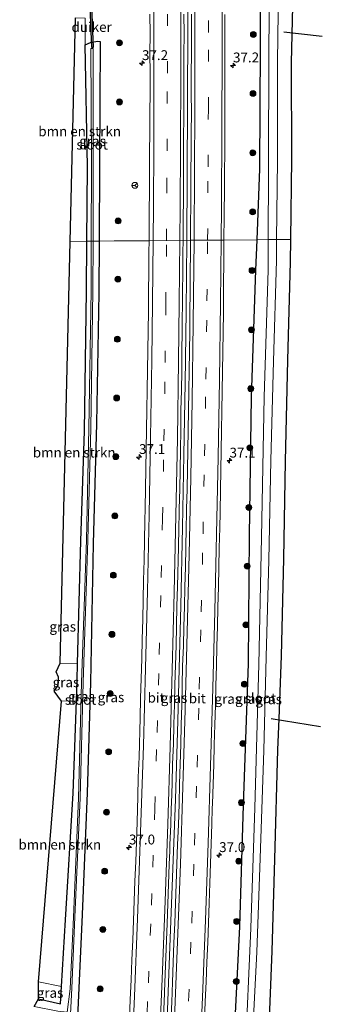
# Model space of a CAD drawing. Units: metres. Extents: x 255666 to 256416, y 568750 to 575000.
# Drawn here: x 256209 to 256286, y 570188 to 570438 of the extents above; entities that cross this region are included whole.
import ezdxf
from ezdxf.enums import TextEntityAlignment as Align

# ---------------------------------------------------------------- set-up
doc = ezdxf.new("R2010")
doc.units = ezdxf.units.M
doc.linetypes.add('VW-3-9_STREEP', pattern=[12, 3, -9])
doc.layers.get('0').update_dxf_attribs({"lineweight": 25})
for name, color, linetype, lineweight in [('B-ME-AM-KILOMETR-S-B1', 7, 'Continuous', 18), ('B-ME-BV-GELEIDECONSTRUCTIE-GELEIDERAIL-L-B1', 213, 'BV-GELEIDERAIL', 18), ('B-ME-GR-BOMENSTRUIKEN-GV-B6', 93, 'Continuous', 18), ('B-ME-GR-BOOM-S-B1', 93, 'Continuous', 18), ('B-ME-GW-INSTEEKWATERGANG-L-B1', 10, 'Continuous', 25), ('B-ME-IE-GRASLAND-GV-B6', 93, 'Continuous', 18), ('B-ME-IE-HULPGEOMETRIE-L-B1', 53, 'Continuous', 18), ('B-ME-KG-KADASTRAAL-OPNAMEDTMGRENS-L-B1', 10, 'Continuous', 25), ('B-ME-KW-DUIKER-GV-B6', 10, 'Continuous', 25), ('B-ME-KW-DUIKER-L-B1', 10, 'Continuous', 25), ('B-ME-OG-WATER-GV-B6', 153, 'Continuous', 18), ('B-ME-VH-VERH_SOORT-BITUMEN-GV-B6', 8, 'IE-TERREINAFSCHEIDING-NATUURLIJK-HOUTWAL', 18), ('B-ME-VW-MARKERING-39STREEP-015-L-B1', 255, 'VW-3-9_STREEP', 18), ('B-ME-VW-MARKERING-STREEP-015-L-B1', 7, 'Continuous', 18), ('B-ME-VW-MEUBILAIR_WEGMEUBILAIR-RONA-S-B1', 8, 'Continuous', 18)]:
    doc.layers.add(name, color=color, linetype=linetype, lineweight=lineweight)
doc.styles.add('NLCS-ISO', font='NLCS-ISO.TTF')
doc.linetypes.add('BV-GELEIDERAIL', pattern='A,10,-3,[108,NLCS.SHX,S=1,R=0,X=0,Y=0],-3', length=16)
doc.linetypes.add('IE-TERREINAFSCHEIDING-NATUURLIJK-HOUTWAL', pattern='A,7,-1.5,[67,NLCS.SHX,S=0.75,R=45,X=0,Y=0],-1.5,7,-1.5,[70,NLCS.SHX,S=0.75,R=0,X=0,Y=0],-1.5', length=20)

# ---------------------------------------------------------------- blocks, each defined once
blk = doc.blocks.new('wegwijzer')
for q in [(-0.53, -0.53), (0, 0.75), (0.53, -0.53)]:
    blk.add_line((0, 0), q)
blk.add_circle((0, 0), 0.75)
blk = doc.blocks.new('boom')
blk.add_hatch(color=256).paths.add_polyline_path([(-0.75, 0, 1), (0.75, 0, 1)])
blk.add_circle((0, 0), 0.75)
blk = doc.blocks.new('hecto')
for p, q in [((0, 0.625), (-0.625, 0)), ((0, -0.625), (0, 0.625)), ((-0.625, 0), (0.625, 0)), ((0.625, 0), (0, -0.625))]:
    blk.add_line(p, q)

msp = doc.modelspace()

# ---------------------------------------------------------------- linework, layer by layer
at = {"layer": 'B-ME-BV-GELEIDECONSTRUCTIE-GELEIDERAIL-L-B1'}
for points in [[(256248.5656, 570719.1953, 3.2409), (256248.8004, 570700.4435, 3.2374), (256249.0328, 570682.1868, 3.2283), (256249.235, 570663.9965, 3.2257), (256249.4565, 570645.7432, 3.2321), (256249.7075, 570625.812, 3.2277), (256249.9564, 570607.4963, 3.2198), (256250.1987, 570587.5874, 3.2454), (256250.4164, 570569.2842, 3.2812), (256250.6432, 570549.3379, 3.3022), (256250.8383, 570531.0519, 3.2761), (256251.078, 570511.0584, 3.2729), (256251.2768, 570491.0932, 3.3079), (256251.4735, 570471.1504, 3.3112), (256251.5492, 570454.7419, 3.3065), (256251.5931, 570436.3596, 3.3098), (256251.5365, 570416.4082, 3.3114), (256251.4474, 570398.2628, 3.3146), (256251.3429, 570381.8133, 3.349)], [(256251.3429, 570381.8133, 3.349), (256251.1689, 570363.8344, 3.3706), (256250.9199, 570345.6604, 3.327), (256250.6276, 570327.3318, 3.2882), (256250.2577, 570309.0401, 3.2842), (256249.7976, 570289.1043, 3.255), (256249.5024, 570276.3671, 3.2184), (256249.0474, 570259.9369, 3.2059), (256248.4502, 570240.0495, 3.2018), (256247.7414, 570220.1413, 3.1845), (256246.9939, 570200.2487, 3.1861), (256246.2507, 570182.0058, 3.1664), (256245.7201, 570169.359, 3.1652), (256244.8507, 570149.6561, 3.1731)]]:
    msp.add_polyline3d(points, dxfattribs=at)
at = {"layer": 'B-ME-GR-BOMENSTRUIKEN-GV-B6'}
for points in [[(256225.525, 570438.186, 1.028), (256225.5393, 570431.3846, 1.0531), (256226.103, 570400.424, 0.728), (256225.9491, 570381.5978, 0.7789), (256221.7669, 570381.5623, 0.806), (256223.122, 570438.232, 1.021), (256225.525, 570438.186, 1.028)], [(256223.6167, 570274.4731, 1.743), (256219.207, 570274.506, 1.743), (256221.7669, 570381.5623, 0.806), (256225.9491, 570381.5978, 0.7789), (256225.846, 570368.992, 0.813), (256225.403, 570333.392, 1.189), (256224.467, 570305.56, 1.205), (256223.6167, 570274.4731, 1.743)], [(256219.5361, 570192.4833, 1.636), (256213.696, 570193.692, 1.523), (256219.504, 570264.872, 1.389), (256223.3156, 570265.0177, 1.3686), (256222.482, 570241.561, 1.162), (256220.573, 570209.42, 1.484), (256219.5361, 570192.4833, 1.636)]]:
    msp.add_polyline3d(points, dxfattribs=at)
at = {"layer": 'B-ME-GW-INSTEEKWATERGANG-L-B1'}
for points in [[(256269.2207, 570381.965, 1.2746), (256269.932, 570399.922, 1.227), (256270.035, 570430.956, 1.267), (256270.107, 570451.968, 1.295), (256269.752, 570483.949, 1.297), (256269.519, 570509.946, 1.381), (256268.899, 570545.493, 1.454), (256268.332, 570576.426, 1.402), (256268.155, 570594.693, 1.488), (256268.119, 570618.686, 1.316), (256268.427, 570621.233, 1.238), (256269.293, 570622.369, 1.059), (256270.518, 570622.759, 0.761), (256274.29, 570622.706, 0.776)], [(256225.9491, 570381.5978, 0.7789), (256226.103, 570400.424, 0.728), (256225.5393, 570431.3846, 1.0531), (256226.8912, 570432.0314, 1.0897), (256228.6665, 570432.3767, 1.26), (256229.3285, 570432.2928, 1.3327), (256229.162, 570401.107, 1.181), (256229.0629, 570381.6242, 1.1148)], [(256262.0381, 570148.9781, 1.5406), (256263.185, 570175.536, 1.454), (256264.818, 570207.761, 1.4), (256265.748, 570238.522, 1.398), (256267.05, 570274.495, 1.428), (256267.319, 570306.957, 1.548), (256267.79, 570342.03, 1.492), (256268.915, 570374.249, 1.295), (256269.2207, 570381.965, 1.2746)], [(256213.726, 570189.355, 1.412), (256219.267, 570188.087, 1.506), (256219.5361, 570192.4833, 1.636), (256220.573, 570209.42, 1.484), (256222.482, 570241.561, 1.162), (256223.3156, 570265.0177, 1.3686), (256223.5, 570270.207, 1.697), (256223.6167, 570274.4731, 1.743), (256224.467, 570305.56, 1.205), (256225.403, 570333.392, 1.189), (256225.846, 570368.992, 0.813), (256225.9491, 570381.5978, 0.7789)], [(256229.0629, 570381.6242, 1.1148), (256228.996, 570368.46, 1.07), (256228.436, 570335.326, 1.066), (256227.598, 570304.852, 1.173), (256226.918, 570269.601, 1.403), (256226.082, 570241.619, 1.549), (256224.737, 570210.782, 1.396), (256223.493, 570182.796, 1.561), (256222.857, 570158.582, 1.647), (256222.4242, 570150.5138, 1.6167)]]:
    msp.add_polyline3d(points, dxfattribs=at)
at = {"layer": 'B-ME-IE-GRASLAND-GV-B6'}
for points in [[(256272.454, 570452.163, -0.572), (256272.148, 570430.568, -0.548), (256272.114, 570399.344, -0.513), (256272.0304, 570381.9889, -0.5296), (256269.2207, 570381.965, 1.2746)], [(256270.107, 570451.968, 1.295), (256270.035, 570430.956, 1.267), (256269.932, 570399.922, 1.227), (256269.2207, 570381.965, 1.2746)], [(256269.2207, 570381.965, 1.2746), (256269.932, 570399.922, 1.227), (256270.035, 570430.956, 1.267), (256270.107, 570451.968, 1.295)], [(256278.426, 570452.085, 1.134), (256277.904, 570426.851, 0.898), (256277.937, 570402.455, 1.014), (256277.6635, 570382.0367, 0.9913), (256274.1653, 570382.007, -1.0385), (256274.415, 570402.08, -1.063), (256274.386, 570427.175, -0.998), (256274.732, 570452.045, -0.933)], [(256241.9714, 570409.2142, 2.4038), (256241.9046, 570404.2144, 2.3948), (256241.8956, 570399.2144, 2.4074), (256241.8704, 570394.2144, 2.4291), (256241.8108, 570389.2145, 2.4309), (256241.8018, 570387.5195, 2.438), (256241.7753, 570383.8479, 2.427), (256241.7585, 570381.7319, 2.4323), (256232.9157, 570381.6569, 1.4225), (256229.0629, 570381.6242, 1.1148), (256229.162, 570401.107, 1.181), (256229.3285, 570432.2928, 1.3327), (256228.6665, 570432.3767, 1.26), (256226.8912, 570432.0314, 1.0897), (256225.5393, 570431.3846, 1.0531), (256225.525, 570438.186, 1.028)], [(256241.9847, 570439.2139, 2.3882), (256242.0063, 570434.2139, 2.3955), (256241.9968, 570429.2138, 2.4045), (256242.0349, 570424.2142, 2.4099), (256242.0241, 570419.2142, 2.4018), (256241.979, 570414.2143, 2.3984), (256241.9714, 570409.2142, 2.4038)], [(256252.526, 570439.176, 2.5463), (256252.5201, 570434.176, 2.5426), (256252.5327, 570429.176, 2.5426), (256252.4795, 570424.1763, 2.5426), (256252.4868, 570419.1762, 2.5336), (256252.5176, 570414.176, 2.5553), (256252.4526, 570409.1762, 2.5607), (256252.4436, 570404.1762, 2.5716), (256252.3967, 570399.1763, 2.5494), (256252.3859, 570394.1762, 2.5494), (256252.3643, 570389.1762, 2.5567), (256252.3205, 570387.5284, 2.5522), (256252.319, 570383.6681, 2.5592), (256252.3028, 570381.8214, 2.5606), (256250.4176, 570381.8054, 2.6467), (256250.4368, 570383.7013, 2.6412), (256250.4669, 570387.5703, 2.6322), (256250.509, 570391.9555, 2.6318), (256250.5004, 570399.1828, 2.6153), (256250.5256, 570404.1828, 2.5961), (256250.5543, 570407.8761, 2.6138), (256250.5714, 570412.9505, 2.6053), (256250.5796, 570419.1828, 2.6287), (256250.6185, 570423.4919, 2.6188), (256250.6393, 570428.9321, 2.6216), (256250.678, 570434.1832, 2.5952), (256250.6057, 570439.1831, 2.6205)], [(256269.2207, 570381.965, 1.2746), (256260.7878, 570381.8934, 2.3428), (256260.8515, 570387.9363, 2.3407), (256260.8727, 570389.1458, 2.3343), (256260.893, 570394.1457, 2.3506), (256260.92, 570399.1457, 2.3488), (256260.9796, 570404.1456, 2.3416), (256260.994, 570409.1456, 2.3398), (256261.0156, 570414.1456, 2.3406), (256261.0124, 570419.1456, 2.3315), (256261.0394, 570424.1456, 2.3134), (256261.033, 570429.1462, 2.3224), (256261.0276, 570434.1462, 2.3224), (256261.0222, 570439.1462, 2.3287)], [(256226.9554, 570430.5154, 0.0892), (256227.143, 570400.81, 0.212), (256227.0776, 570381.6073, 0.1817), (256225.9491, 570381.5978, 0.7789), (256226.103, 570400.424, 0.728), (256225.5393, 570431.3846, 1.0531), (256226.8912, 570432.0314, 1.0897), (256228.6665, 570432.3767, 1.26), (256229.3285, 570432.2928, 1.3327), (256229.162, 570401.107, 1.181), (256229.0629, 570381.6242, 1.1148), (256227.5289, 570381.6112, 0.1686), (256227.558, 570400.907, 0.154), (256227.5369, 570430.5205, 0.2612), (256226.9554, 570430.5154, 0.0892)], [(256255.842, 570183.7104, 2.3047), (256256.0425, 570188.7062, 2.3155), (256256.2519, 570193.7016, 2.3047), (256256.4415, 570198.6978, 2.3137), (256256.6829, 570203.693, 2.3029), (256256.8382, 570208.6905, 2.3047), (256257.011, 570213.6874, 2.3119), (256257.1898, 570218.684, 2.3077), (256257.3559, 570223.6817, 2.3077), (256257.531, 570228.6789, 2.3132), (256257.7382, 570233.6744, 2.3186), (256257.8355, 570237.7898, 2.3384), (256257.8894, 570238.8639, 2.3338), (256258.035, 570243.8614, 2.3247), (256258.1792, 570248.86, 2.3283), (256258.3261, 570253.8575, 2.3229), (256258.4848, 570258.8552, 2.3283), (256258.6263, 570263.8533, 2.3386), (256258.7669, 570268.851, 2.3351), (256258.8741, 570273.8505, 2.3497), (256259.0183, 570278.8481, 2.3479), (256259.1309, 570283.8465, 2.3443), (256259.2589, 570288.8455, 2.3478), (256259.3768, 570293.8437, 2.3478), (256259.5012, 570298.8423, 2.3514), (256259.6138, 570303.8412, 2.3426), (256259.7327, 570308.8394, 2.348), (256259.7921, 570312.837, 2.3525), (256259.9346, 570318.5273, 2.3495), (256260.0381, 570323.527, 2.3411), (256260.118, 570328.5264, 2.3448), (256260.2083, 570333.5251, 2.3429), (256260.2843, 570338.525, 2.3448), (256260.3545, 570343.5237, 2.3448), (256260.4194, 570348.5232, 2.3429), (256260.5005, 570353.5224, 2.3411), (256260.5804, 570358.5231, 2.3349), (256260.669, 570363.5227, 2.3313), (256260.6834, 570368.5225, 2.3295), (256260.7522, 570378.5223, 2.3439), (256260.7878, 570381.8934, 2.3428), (256269.2207, 570381.965, 1.2746), (256268.915, 570374.249, 1.295), (256267.79, 570342.03, 1.492), (256267.319, 570306.957, 1.548), (256267.05, 570274.495, 1.428), (256265.748, 570238.522, 1.398), (256264.818, 570207.761, 1.4), (256263.185, 570175.536, 1.454)], [(256262.0381, 570148.9781, 1.5406), (256263.185, 570175.536, 1.454), (256264.818, 570207.761, 1.4), (256265.748, 570238.522, 1.398), (256267.05, 570274.495, 1.428), (256267.319, 570306.957, 1.548), (256267.79, 570342.03, 1.492), (256268.915, 570374.249, 1.295), (256269.2207, 570381.965, 1.2746), (256272.0304, 570381.9889, -0.5296), (256271.993, 570374.221, -0.537), (256271.019, 570342.1, -0.489), (256270.34, 570306.439, -0.574), (256269.65, 570274.201, -0.573), (256268.644, 570237.809, -0.637), (256267.658, 570207.332, -0.6), (256266.22, 570174.666, -0.67), (256265.3482, 570148.9725, -0.6929), (256262.0381, 570148.9781, 1.5406)], [(256267.853, 570176.41, -1.058), (256269.13, 570201.187, -1.095), (256270.008, 570225.106, -1.056), (256270.924, 570252.419, -1.167), (256271.474, 570276.135, -1.079), (256272.197, 570300.66, -0.621), (256272.656, 570325.946, -1.152), (256273.345, 570351.159, -1.167), (256274.099, 570376.68, -1.032), (256274.1653, 570382.007, -1.0385), (256277.6635, 570382.0367, 0.9913), (256277.588, 570376.398, 0.985), (256276.927, 570351.398, 0.978), (256276.358, 570325.758, 1.168), (256275.88, 570301.048, 1.165), (256275.318, 570276.391, 1.202), (256274.7212, 570260.3941, 1.037)], [(256223.6167, 570274.4731, 1.743), (256224.467, 570305.56, 1.205), (256225.403, 570333.392, 1.189), (256225.846, 570368.992, 0.813), (256225.9491, 570381.5978, 0.7789), (256227.0776, 570381.6073, 0.1817), (256227.035, 570369.1, 0.162), (256226.484, 570334.088, 0.046), (256225.874, 570305.805, 0.291), (256224.637, 570269.602, 0.1), (256223.835, 570240.259, 0.331), (256222.541, 570210.109, 0.292), (256221.718, 570191.918, 0.368), (256220.942, 570185.99, 0.182), (256218.582, 570186.211, 0.231), (256212.601, 570187.425, 0.231), (256213.726, 570189.355, 1.412), (256219.267, 570188.087, 1.506), (256219.5361, 570192.4833, 1.636), (256220.573, 570209.42, 1.484), (256222.482, 570241.561, 1.162), (256223.3156, 570265.0177, 1.3686), (256223.5, 570270.207, 1.697), (256223.6167, 570274.4731, 1.743)], [(256227.5289, 570381.6112, 0.1686), (256229.0629, 570381.6242, 1.1148), (256228.996, 570368.46, 1.07), (256228.436, 570335.326, 1.066), (256227.598, 570304.852, 1.173), (256226.918, 570269.601, 1.403), (256226.082, 570241.619, 1.549), (256224.737, 570210.782, 1.396), (256223.493, 570182.796, 1.561), (256222.857, 570158.582, 1.647), (256222.4242, 570150.5138, 1.6167), (256220.1457, 570150.5877, 0.1599), (256220.478, 570157.508, 0.157), (256221.494, 570178.969, 0.189), (256222.159, 570192.08, 0.349), (256222.921, 570210.088, 0.27), (256224.284, 570240.364, 0.3), (256225.059, 570269.615, 0.084), (256226.212, 570305.736, 0.244), (256226.98, 570334.117, 0.146), (256227.51, 570369.118, 0.178), (256227.5289, 570381.6112, 0.1686)], [(256223.493, 570182.796, 1.561), (256224.737, 570210.782, 1.396), (256226.082, 570241.619, 1.549), (256226.918, 570269.601, 1.403), (256227.598, 570304.852, 1.173), (256228.436, 570335.326, 1.066), (256228.996, 570368.46, 1.07), (256229.0629, 570381.6242, 1.1148), (256232.9157, 570381.6569, 1.4225), (256241.7585, 570381.7319, 2.4323), (256241.7355, 570378.8479, 2.4396), (256241.6915, 570373.8481, 2.4451), (256241.6582, 570368.848, 2.4469), (256241.5877, 570363.8492, 2.4538), (256241.5435, 570358.8492, 2.4591), (256241.4799, 570353.8502, 2.4464), (256241.4096, 570348.8508, 2.4306), (256241.3262, 570343.8517, 2.4144), (256241.2428, 570338.8522, 2.4078), (256241.1547, 570333.8525, 2.3879), (256241.0607, 570328.8538, 2.3771), (256240.9628, 570323.8556, 2.3807), (256240.866, 570318.8557, 2.3861), (256240.7818, 570313.8567, 2.3807), (256240.6994, 570310.6299, 2.3862), (256240.623, 570305.6306, 2.3961), (256240.5059, 570300.6318, 2.3771), (256240.3964, 570295.6329, 2.3613), (256240.2852, 570290.6344, 2.3576), (256240.1807, 570285.6348, 2.346), (256240.0464, 570280.637, 2.3246), (256239.9184, 570275.639, 2.3155), (256239.8023, 570270.6398, 2.3083), (256239.6105, 570265.6434, 2.3016), (256239.4714, 570260.6452, 2.3115), (256239.2272, 570250.6484, 2.3224), (256239.0125, 570245.6516, 2.3007), (256238.9193, 570240.6528, 2.311), (256238.8068, 570237.536, 2.3102), (256238.7104, 570234.2057, 2.3145), (256238.5471, 570229.2085, 2.3153), (256238.4, 570224.2106, 2.2882), (256238.1487, 570219.2169, 2.2954), (256237.9787, 570214.2195, 2.2882), (256237.7974, 570209.2225, 2.2836), (256237.6088, 570204.2263, 2.2854), (256237.3846, 570199.2315, 2.2854), (256237.2574, 570194.2324, 2.2897), (256237.0025, 570189.2383, 2.2837), (256236.832, 570184.2414, 2.2753)], [(256245.3873, 570183.5272, 2.4558), (256245.577, 570188.5243, 2.4739), (256245.7775, 570193.5199, 2.4795), (256246.3742, 570208.5081, 2.4744), (256246.5536, 570213.5046, 2.4798), (256246.7252, 570218.5018, 2.4769), (256246.9023, 570223.4989, 2.4878), (256247.0328, 570226.9188, 2.4832), (256247.0726, 570228.4957, 2.5095), (256247.293, 570233.4911, 2.5059), (256247.4029, 570237.7083, 2.5117), (256247.4888, 570239.0228, 2.4937), (256247.6175, 570244.0211, 2.5046), (256247.7294, 570249.0199, 2.5092), (256247.9375, 570254.016, 2.5092), (256248.0729, 570259.0141, 2.5109), (256248.2034, 570264.0123, 2.4946), (256248.3393, 570269.0104, 2.4964), (256248.4909, 570274.0081, 2.5018), (256248.6358, 570279.0064, 2.5036), (256248.764, 570284.0047, 2.5181), (256248.8493, 570289.0047, 2.5561), (256249.0082, 570294.0022, 2.5541), (256249.233, 570303.9997, 2.5799), (256249.3395, 570308.9986, 2.5901), (256249.3998, 570312.5525, 2.6006), (256249.4324, 570313.7083, 2.5872), (256249.569, 570318.7064, 2.5908), (256249.7312, 570328.7057, 2.5872), (256249.836, 570333.7042, 2.5799), (256249.8753, 570338.7047, 2.6109), (256250.0142, 570343.7023, 2.5894), (256250.0754, 570348.7018, 2.6038), (256250.1119, 570353.7019, 2.6289), (256250.1851, 570358.7024, 2.6463), (256250.2871, 570368.7013, 2.6543), (256250.3522, 570373.7011, 2.652), (256250.3861, 570378.7014, 2.6557), (256250.4176, 570381.8054, 2.6467), (256252.3028, 570381.8214, 2.5606), (256252.2751, 570378.6682, 2.5628), (256252.2443, 570373.6681, 2.5592), (256252.1725, 570368.6688, 2.5646), (256252.1237, 570363.6693, 2.5618), (256252.0898, 570358.6692, 2.5655), (256252.0022, 570353.6697, 2.5673), (256251.9175, 570348.6706, 2.5582), (256251.8363, 570343.6714, 2.5673), (256251.7751, 570338.6719, 2.5673), (256251.7353, 570333.6715, 2.5727), (256251.6395, 570328.6729, 2.5715), (256251.5349, 570323.6743, 2.5895), (256251.4327, 570318.6746, 2.5751), (256251.3033, 570313.6763, 2.5733), (256251.2542, 570312.6193, 2.5699), (256251.2139, 570308.8664, 2.5689), (256251.0955, 570303.8682, 2.5526), (256250.986, 570298.8692, 2.555), (256250.8833, 570293.8701, 2.5582), (256250.7581, 570288.872, 2.5683), (256250.6283, 570283.8731, 2.5665), (256250.4905, 570278.8754, 2.5647), (256250.2974, 570273.879, 2.5521), (256250.2174, 570268.8788, 2.5665), (256250.0966, 570263.8806, 2.5575), (256249.948, 570258.8827, 2.5539), (256249.8001, 570253.8847, 2.5507), (256249.6622, 570248.887, 2.5543), (256249.5379, 570243.8879, 2.5687), (256249.376, 570238.8908, 2.5633), (256249.2262, 570233.5404, 2.5576), (256248.984, 570228.5457, 2.5377), (256248.8376, 570223.5477, 2.5431), (256248.6334, 570218.5515, 2.5322), (256248.4689, 570213.5542, 2.5377), (256248.2791, 570208.5579, 2.5251), (256248.0821, 570203.5619, 2.5377), (256247.9217, 570198.5645, 2.5361), (256247.6832, 570193.5701, 2.5271), (256247.5445, 570188.5719, 2.5312), (256247.259, 570183.5789, 2.5107)], [(256219.504, 570264.872, 1.389), (256217.701, 570267.401, 1.133), (256218.639, 570268.956, 1.133), (256218.779, 570270.984, 1.182), (256218.144, 570272.356, 1.393), (256219.207, 570274.506, 1.743), (256223.6167, 570274.4731, 1.743), (256223.5, 570270.207, 1.697), (256223.3156, 570265.0177, 1.3686), (256219.504, 570264.872, 1.389)], [(256274.7212, 570260.3941, 1.037), (256274.428, 570252.534, 0.956), (256273.603, 570224.834, 1.085), (256272.959, 570201.51, 1.093), (256271.928, 570175.953, 1.159)], [(256219.267, 570188.087, 1.506), (256213.726, 570189.355, 1.412), (256213.696, 570193.692, 1.523), (256219.5361, 570192.4833, 1.636), (256219.267, 570188.087, 1.506)]]:
    msp.add_polyline3d(points, dxfattribs=at)
at = {"layer": 'B-ME-IE-HULPGEOMETRIE-L-B1'}
msp.add_polyline3d([(256221.7669, 570381.5623, 0.806), (256225.9491, 570381.5978, 0.7789), (256227.0776, 570381.6073, 0.1817), (256227.5289, 570381.6112, 0.1686), (256229.0629, 570381.6242, 1.1148), (256232.9157, 570381.6569, 1.4225), (256241.7585, 570381.7319, 2.4323), (256250.4176, 570381.8054, 2.6467), (256252.3028, 570381.8214, 2.5606), (256260.7878, 570381.8934, 2.3428), (256269.2207, 570381.965, 1.2746), (256272.0304, 570381.9889, -0.5296), (256274.1653, 570382.007, -1.0385), (256277.6635, 570382.0367, 0.9913)], dxfattribs=at)
at = {"layer": 'B-ME-KG-KADASTRAAL-OPNAMEDTMGRENS-L-B1'}
for points in [[(256278.426, 570452.085, 1.134), (256277.904, 570426.851, 0.898), (256277.937, 570402.455, 1.014), (256277.6635, 570382.0367, 0.9913), (256277.588, 570376.398, 0.985), (256276.927, 570351.398, 0.978), (256276.358, 570325.758, 1.168), (256275.88, 570301.048, 1.165), (256275.318, 570276.391, 1.202), (256274.7212, 570260.3941, 1.037), (256274.428, 570252.534, 0.956), (256273.603, 570224.834, 1.085), (256272.959, 570201.51, 1.093), (256271.928, 570175.953, 1.159)], [(256278.426, 570452.085, 1.134), (256277.904, 570426.851, 0.898), (256277.937, 570402.455, 1.014), (256277.6635, 570382.0367, 0.9913), (256277.588, 570376.398, 0.985), (256276.927, 570351.398, 0.978), (256276.358, 570325.758, 1.168), (256275.88, 570301.048, 1.165), (256275.318, 570276.391, 1.202), (256274.7212, 570260.3941, 1.037), (256274.428, 570252.534, 0.956), (256273.603, 570224.834, 1.085), (256272.959, 570201.51, 1.093), (256271.928, 570175.953, 1.159)], [(256278.426, 570452.085, 1.134), (256277.904, 570426.851, 0.898), (256277.937, 570402.455, 1.014), (256277.6635, 570382.0367, 0.9913), (256277.588, 570376.398, 0.985), (256276.927, 570351.398, 0.978), (256276.358, 570325.758, 1.168), (256275.88, 570301.048, 1.165), (256275.318, 570276.391, 1.202), (256274.7212, 570260.3941, 1.037), (256274.428, 570252.534, 0.956), (256273.603, 570224.834, 1.085), (256272.959, 570201.51, 1.093), (256271.928, 570175.953, 1.159)], [(256212.601, 570187.425, 0.231), (256213.726, 570189.355, 1.412), (256213.696, 570193.692, 1.523), (256219.504, 570264.872, 1.389), (256217.701, 570267.401, 1.133), (256218.639, 570268.956, 1.133), (256218.779, 570270.984, 1.182), (256218.144, 570272.356, 1.393), (256219.207, 570274.506, 1.743), (256221.7669, 570381.5623, 0.806), (256223.122, 570438.232, 1.021)], [(256212.601, 570187.425, 0.231), (256213.726, 570189.355, 1.412), (256213.696, 570193.692, 1.523), (256219.504, 570264.872, 1.389), (256217.701, 570267.401, 1.133), (256218.639, 570268.956, 1.133), (256218.779, 570270.984, 1.182), (256218.144, 570272.356, 1.393), (256219.207, 570274.506, 1.743), (256221.7669, 570381.5623, 0.806), (256223.122, 570438.232, 1.021)], [(256212.601, 570187.425, 0.231), (256213.726, 570189.355, 1.412), (256213.696, 570193.692, 1.523), (256219.504, 570264.872, 1.389), (256217.701, 570267.401, 1.133), (256218.639, 570268.956, 1.133), (256218.779, 570270.984, 1.182), (256218.144, 570272.356, 1.393), (256219.207, 570274.506, 1.743), (256221.7669, 570381.5623, 0.806), (256223.122, 570438.232, 1.021)]]:
    msp.add_polyline3d(points, dxfattribs=at)
at = {"layer": 'B-ME-KW-DUIKER-GV-B6'}
msp.add_polyline3d([(256227.2507, 570430.7276, 0.1778), (256226.8103, 570441.1425, 0.0393), (256227.11, 570441.1552, 0.0393), (256227.5504, 570430.7402, 0.1778), (256227.2507, 570430.7276, 0.1778)], dxfattribs=at)
at = {"layer": 'B-ME-KW-DUIKER-L-B1'}
for p, q in [((256275.969, 570434.728, -0.466), (256285.779, 570433.594, -0.564)), ((256272.824, 570260.466, -0.332), (256285.318, 570258.479, -0.33))]:
    msp.add_line(p, q, dxfattribs=at)
at = {"layer": 'B-ME-OG-WATER-GV-B6'}
for points in [[(256272.0304, 570381.9889, -0.5296), (256272.114, 570399.344, -0.513), (256272.148, 570430.568, -0.548), (256272.454, 570452.163, -0.572), (256272.154, 570483.8, -0.522), (256271.721, 570509.849, -0.544), (256271.443, 570545.72, -0.527), (256271.075, 570580.293, -0.55), (256270.893, 570604.942, -0.464), (256270.584, 570617.051, -0.471), (256270.545, 570621.121, -0.519), (256274.022, 570620.975, -0.434), (256273.808, 570616.809, -0.402), (256273.273, 570591.279, -0.884), (256273.38, 570577.917, -1.002), (256273.535, 570551.904, -1.071), (256274.063, 570527.064, -1.018), (256274.212, 570501.677, -0.83), (256274.14, 570475.786, -1.038), (256274.732, 570452.045, -0.933), (256274.386, 570427.175, -0.998), (256274.415, 570402.08, -1.063), (256274.1653, 570382.007, -1.0385), (256272.0304, 570381.9889, -0.5296)], [(256227.143, 570400.81, 0.212), (256226.9554, 570430.5154, 0.0892), (256227.5369, 570430.5205, 0.2612), (256227.558, 570400.907, 0.154), (256227.5289, 570381.6112, 0.1686), (256227.0776, 570381.6073, 0.1817), (256227.143, 570400.81, 0.212)], [(256272.0304, 570381.9889, -0.5296), (256274.1653, 570382.007, -1.0385), (256274.099, 570376.68, -1.032), (256273.345, 570351.159, -1.167), (256272.656, 570325.946, -1.152), (256272.197, 570300.66, -0.621), (256271.474, 570276.135, -1.079), (256270.924, 570252.419, -1.167), (256270.008, 570225.106, -1.056), (256269.13, 570201.187, -1.095), (256267.853, 570176.41, -1.058), (256267.565, 570163.81, -0.746), (256266.627, 570151.787, -1.146), (256266.6263, 570148.9253, -1.1481), (256265.3482, 570148.9725, -0.6929), (256266.22, 570174.666, -0.67), (256267.658, 570207.332, -0.6), (256268.644, 570237.809, -0.637), (256269.65, 570274.201, -0.573), (256270.34, 570306.439, -0.574), (256271.019, 570342.1, -0.489), (256271.993, 570374.221, -0.537), (256272.0304, 570381.9889, -0.5296)], [(256220.942, 570185.99, 0.182), (256221.718, 570191.918, 0.368), (256222.541, 570210.109, 0.292), (256223.835, 570240.259, 0.331), (256224.637, 570269.602, 0.1), (256225.874, 570305.805, 0.291), (256226.484, 570334.088, 0.046), (256227.035, 570369.1, 0.162), (256227.0776, 570381.6073, 0.1817), (256227.5289, 570381.6112, 0.1686)], [(256227.5289, 570381.6112, 0.1686), (256227.51, 570369.118, 0.178), (256226.98, 570334.117, 0.146), (256226.212, 570305.736, 0.244), (256225.059, 570269.615, 0.084), (256224.284, 570240.364, 0.3), (256222.921, 570210.088, 0.27), (256222.159, 570192.08, 0.349), (256221.494, 570178.969, 0.189)]]:
    msp.add_polyline3d(points, dxfattribs=at)
at = {"layer": 'B-ME-VH-VERH_SOORT-BITUMEN-GV-B6'}
for points in [[(256250.6057, 570439.1831, 2.6205), (256250.678, 570434.1832, 2.5952), (256250.6393, 570428.9321, 2.6216), (256250.6185, 570423.4919, 2.6188), (256250.5796, 570419.1828, 2.6287), (256250.5714, 570412.9505, 2.6053), (256250.5543, 570407.8761, 2.6138), (256250.5256, 570404.1828, 2.5961), (256250.5004, 570399.1828, 2.6153), (256250.509, 570391.9555, 2.6318), (256250.4669, 570387.5703, 2.6322), (256250.4368, 570383.7013, 2.6412), (256250.4176, 570381.8054, 2.6467), (256241.7585, 570381.7319, 2.4323), (256241.7753, 570383.8479, 2.427), (256241.8018, 570387.5195, 2.438), (256241.8108, 570389.2145, 2.4309), (256241.8704, 570394.2144, 2.4291), (256241.8956, 570399.2144, 2.4074), (256241.9046, 570404.2144, 2.3948), (256241.9714, 570409.2142, 2.4038), (256241.979, 570414.2143, 2.3984), (256242.0241, 570419.2142, 2.4018), (256242.0349, 570424.2142, 2.4099), (256241.9968, 570429.2138, 2.4045), (256242.0063, 570434.2139, 2.3955), (256241.9847, 570439.2139, 2.3882)], [(256261.0222, 570439.1462, 2.3287), (256261.0276, 570434.1462, 2.3224), (256261.033, 570429.1462, 2.3224), (256261.0394, 570424.1456, 2.3134), (256261.0124, 570419.1456, 2.3315), (256261.0156, 570414.1456, 2.3406), (256260.994, 570409.1456, 2.3398), (256260.9796, 570404.1456, 2.3416), (256260.92, 570399.1457, 2.3488), (256260.893, 570394.1457, 2.3506), (256260.8727, 570389.1458, 2.3343), (256260.8515, 570387.9363, 2.3407), (256260.7878, 570381.8934, 2.3428), (256252.3028, 570381.8214, 2.5606), (256252.319, 570383.6681, 2.5592), (256252.3205, 570387.5284, 2.5522), (256252.3643, 570389.1762, 2.5567), (256252.3859, 570394.1762, 2.5494), (256252.3967, 570399.1763, 2.5494), (256252.4436, 570404.1762, 2.5716), (256252.4526, 570409.1762, 2.5607), (256252.5176, 570414.176, 2.5553), (256252.4868, 570419.1762, 2.5336), (256252.4795, 570424.1763, 2.5426), (256252.5327, 570429.176, 2.5426), (256252.5201, 570434.176, 2.5426), (256252.526, 570439.176, 2.5463)], [(256236.832, 570184.2414, 2.2753), (256237.0025, 570189.2383, 2.2837), (256237.2574, 570194.2324, 2.2897), (256237.3846, 570199.2315, 2.2854), (256237.6088, 570204.2263, 2.2854), (256237.7974, 570209.2225, 2.2836), (256237.9787, 570214.2195, 2.2882), (256238.1487, 570219.2169, 2.2954), (256238.4, 570224.2106, 2.2882), (256238.5471, 570229.2085, 2.3153), (256238.7104, 570234.2057, 2.3145), (256238.8068, 570237.536, 2.3102), (256238.9193, 570240.6528, 2.311), (256239.0125, 570245.6516, 2.3007), (256239.2272, 570250.6484, 2.3224), (256239.4714, 570260.6452, 2.3115), (256239.6105, 570265.6434, 2.3016), (256239.8023, 570270.6398, 2.3083), (256239.9184, 570275.639, 2.3155), (256240.0464, 570280.637, 2.3246), (256240.1807, 570285.6348, 2.346), (256240.2852, 570290.6344, 2.3576), (256240.3964, 570295.6329, 2.3613), (256240.5059, 570300.6318, 2.3771), (256240.623, 570305.6306, 2.3961), (256240.6994, 570310.6299, 2.3862), (256240.7818, 570313.8567, 2.3807), (256240.866, 570318.8557, 2.3861), (256240.9628, 570323.8556, 2.3807), (256241.0607, 570328.8538, 2.3771), (256241.1547, 570333.8525, 2.3879), (256241.2428, 570338.8522, 2.4078), (256241.3262, 570343.8517, 2.4144), (256241.4096, 570348.8508, 2.4306), (256241.4799, 570353.8502, 2.4464), (256241.5435, 570358.8492, 2.4591), (256241.5877, 570363.8492, 2.4538), (256241.6582, 570368.848, 2.4469), (256241.6915, 570373.8481, 2.4451), (256241.7355, 570378.8479, 2.4396), (256241.7585, 570381.7319, 2.4323), (256250.4176, 570381.8054, 2.6467), (256250.3861, 570378.7014, 2.6557), (256250.3522, 570373.7011, 2.652), (256250.2871, 570368.7013, 2.6543), (256250.1851, 570358.7024, 2.6463), (256250.1119, 570353.7019, 2.6289), (256250.0754, 570348.7018, 2.6038), (256250.0142, 570343.7023, 2.5894), (256249.8753, 570338.7047, 2.6109), (256249.836, 570333.7042, 2.5799), (256249.7312, 570328.7057, 2.5872), (256249.569, 570318.7064, 2.5908), (256249.4324, 570313.7083, 2.5872), (256249.3998, 570312.5525, 2.6006), (256249.3395, 570308.9986, 2.5901), (256249.233, 570303.9997, 2.5799), (256249.0082, 570294.0022, 2.5541), (256248.8493, 570289.0047, 2.5561), (256248.764, 570284.0047, 2.5181), (256248.6358, 570279.0064, 2.5036), (256248.4909, 570274.0081, 2.5018), (256248.3393, 570269.0104, 2.4964), (256248.2034, 570264.0123, 2.4946), (256248.0729, 570259.0141, 2.5109), (256247.9375, 570254.016, 2.5092), (256247.7294, 570249.0199, 2.5092), (256247.6175, 570244.0211, 2.5046), (256247.4888, 570239.0228, 2.4937), (256247.4029, 570237.7083, 2.5117), (256247.293, 570233.4911, 2.5059), (256247.0726, 570228.4957, 2.5095), (256247.0328, 570226.9188, 2.4832), (256246.9023, 570223.4989, 2.4878), (256246.7252, 570218.5018, 2.4769), (256246.5536, 570213.5046, 2.4798), (256246.3742, 570208.5081, 2.4744), (256245.7775, 570193.5199, 2.4795), (256245.577, 570188.5243, 2.4739), (256245.3873, 570183.5272, 2.4558)], [(256247.259, 570183.5789, 2.5107), (256247.5445, 570188.5719, 2.5312), (256247.6832, 570193.5701, 2.5271), (256247.9217, 570198.5645, 2.5361), (256248.0821, 570203.5619, 2.5377), (256248.2791, 570208.5579, 2.5251), (256248.4689, 570213.5542, 2.5377), (256248.6334, 570218.5515, 2.5322), (256248.8376, 570223.5477, 2.5431), (256248.984, 570228.5457, 2.5377), (256249.2262, 570233.5404, 2.5576), (256249.376, 570238.8908, 2.5633), (256249.5379, 570243.8879, 2.5687), (256249.6622, 570248.887, 2.5543), (256249.8001, 570253.8847, 2.5507), (256249.948, 570258.8827, 2.5539), (256250.0966, 570263.8806, 2.5575), (256250.2174, 570268.8788, 2.5665), (256250.2974, 570273.879, 2.5521), (256250.4905, 570278.8754, 2.5647), (256250.6283, 570283.8731, 2.5665), (256250.7581, 570288.872, 2.5683), (256250.8833, 570293.8701, 2.5582), (256250.986, 570298.8692, 2.555), (256251.0955, 570303.8682, 2.5526), (256251.2139, 570308.8664, 2.5689), (256251.2542, 570312.6193, 2.5699), (256251.3033, 570313.6763, 2.5733), (256251.4327, 570318.6746, 2.5751), (256251.5349, 570323.6743, 2.5895), (256251.6395, 570328.6729, 2.5715), (256251.7353, 570333.6715, 2.5727), (256251.7751, 570338.6719, 2.5673), (256251.8363, 570343.6714, 2.5673), (256251.9175, 570348.6706, 2.5582), (256252.0022, 570353.6697, 2.5673), (256252.0898, 570358.6692, 2.5655), (256252.1237, 570363.6693, 2.5618), (256252.1725, 570368.6688, 2.5646), (256252.2443, 570373.6681, 2.5592), (256252.2751, 570378.6682, 2.5628), (256252.3028, 570381.8214, 2.5606), (256260.7878, 570381.8934, 2.3428), (256260.7522, 570378.5223, 2.3439), (256260.6834, 570368.5225, 2.3295), (256260.669, 570363.5227, 2.3313), (256260.5804, 570358.5231, 2.3349), (256260.5005, 570353.5224, 2.3411), (256260.4194, 570348.5232, 2.3429), (256260.3545, 570343.5237, 2.3448), (256260.2843, 570338.525, 2.3448), (256260.2083, 570333.5251, 2.3429), (256260.118, 570328.5264, 2.3448), (256260.0381, 570323.527, 2.3411), (256259.9346, 570318.5273, 2.3495), (256259.7921, 570312.837, 2.3525), (256259.7327, 570308.8394, 2.348), (256259.6138, 570303.8412, 2.3426), (256259.5012, 570298.8423, 2.3514), (256259.3768, 570293.8437, 2.3478), (256259.2589, 570288.8455, 2.3478), (256259.1309, 570283.8465, 2.3443), (256259.0183, 570278.8481, 2.3479), (256258.8741, 570273.8505, 2.3497), (256258.7669, 570268.851, 2.3351), (256258.6263, 570263.8533, 2.3386), (256258.4848, 570258.8552, 2.3283), (256258.3261, 570253.8575, 2.3229), (256258.1792, 570248.86, 2.3283), (256258.035, 570243.8614, 2.3247), (256257.8894, 570238.8639, 2.3338), (256257.8355, 570237.7898, 2.3384), (256257.7382, 570233.6744, 2.3186), (256257.531, 570228.6789, 2.3132), (256257.3559, 570223.6817, 2.3077), (256257.1898, 570218.684, 2.3077), (256257.011, 570213.6874, 2.3119), (256256.8382, 570208.6905, 2.3047), (256256.6829, 570203.693, 2.3029), (256256.4415, 570198.6978, 2.3137), (256256.2519, 570193.7016, 2.3047), (256256.0425, 570188.7062, 2.3155), (256255.842, 570183.7104, 2.3047)]]:
    msp.add_polyline3d(points, dxfattribs=at)
at = {"layer": 'B-ME-VW-MARKERING-39STREEP-015-L-B1'}
for points in [[(256256.6355, 570381.8582, 2.524), (256256.762, 570400.5037, 2.5232), (256256.8281, 570415.1595, 2.5173), (256256.8774, 570434.5887, 2.5032), (256256.847, 570454.212, 2.5001), (256256.7588, 570473.6285, 2.5013), (256256.5704, 570493.0945, 2.4964), (256256.3435, 570512.3793, 2.5016), (256256.1061, 570531.7974, 2.4937), (256255.8704, 570551.4875, 2.5015), (256255.6409, 570570.9501, 2.4992), (256255.4008, 570590.5806, 2.5015), (256255.1627, 570610.0356, 2.4904), (256254.927, 570629.5158, 2.5008), (256254.673, 570649.3637, 2.5032), (256254.4339, 570668.6236, 2.5039), (256254.203, 570688.1214, 2.5136), (256253.9568, 570707.5844, 2.5202), (256253.8119, 570719.6375, 2.5273)], [(256246.1991, 570381.7696, 2.6221), (256246.2993, 570394.6738, 2.597), (256246.3515, 570404.5487, 2.5669), (256246.4188, 570424.2313, 2.5817), (256246.4155, 570443.5763, 2.5635), (256246.3642, 570462.8246, 2.581), (256246.2225, 570482.3724, 2.5818), (256246.0268, 570501.9265, 2.5576), (256245.782, 570521.7925, 2.535), (256245.5542, 570541.3466, 2.562), (256245.328, 570561.0705, 2.5423), (256245.1096, 570580.7771, 2.54), (256244.8699, 570600.496, 2.5308), (256244.6296, 570619.7674, 2.5243), (256244.3834, 570639.1513, 2.528), (256244.1399, 570658.4777, 2.5271), (256243.908, 570678.334, 2.527), (256243.6525, 570698.1205, 2.5311), (256243.3946, 570718.7596, 2.5345)], [(256239.6557, 570149.861, 2.4303), (256240.315, 570163.7144, 2.4357), (256240.7669, 570173.6921, 2.4154), (256241.6053, 570193.4295, 2.4428), (256242.3728, 570213.1345, 2.4485), (256242.7175, 570222.8219, 2.4529), (256243.23, 570237.6807, 2.4709), (256243.8278, 570256.954, 2.4707), (256244.3598, 570276.7245, 2.4788), (256244.8316, 570296.2896, 2.5268), (256245.1798, 570311.1532, 2.5627), (256245.5606, 570330.9096, 2.561), (256245.8505, 570350.7901, 2.6113), (256246.0335, 570365.6916, 2.6379), (256246.1991, 570381.7696, 2.6221)], [(256250.0905, 570149.4494, 2.4677), (256250.9794, 570169.2155, 2.4885), (256251.815, 570188.7992, 2.4915), (256252.5988, 570208.5819, 2.4965), (256253.3266, 570228.371, 2.5042), (256253.9506, 570248.1578, 2.516), (256254.5065, 570267.9591, 2.529), (256255.0233, 570287.5535, 2.5309), (256255.4848, 570307.3617, 2.5385), (256255.8675, 570327.1412, 2.5373), (256256.2024, 570346.5923, 2.527), (256256.4827, 570366.4322, 2.5291), (256256.6355, 570381.8582, 2.524)]]:
    msp.add_polyline3d(points, dxfattribs=at)
at = {"layer": 'B-ME-VW-MARKERING-STREEP-015-L-B1'}
for points in [[(256253.1847, 570381.8289, 2.6084), (256253.3113, 570399.9659, 2.6021), (256253.3781, 570414.7057, 2.5984), (256253.4262, 570434.3327, 2.5861), (256253.4004, 570453.9719, 2.5806), (256253.3012, 570473.5472, 2.5838), (256253.1371, 570493.1164, 2.5789), (256252.8941, 570512.8097, 2.585), (256252.672, 570532.4132, 2.575), (256252.4351, 570552.0496, 2.5783), (256252.2057, 570571.7385, 2.5775), (256251.9671, 570591.2929, 2.5768), (256251.7393, 570610.8399, 2.5698), (256251.4962, 570630.557, 2.5818), (256251.247, 570650.2, 2.5808), (256250.9995, 570669.8579, 2.5799), (256250.7683, 570689.4224, 2.591), (256250.5254, 570709.0229, 2.5971), (256250.4032, 570719.3502, 2.6053)], [(256257.2381, 570719.9262, 2.439), (256257.4293, 570704.3516, 2.4288), (256257.664, 570684.7571, 2.4207), (256257.9068, 570665.0987, 2.4188), (256258.1442, 570645.55, 2.4164), (256258.3991, 570625.8665, 2.4148), (256258.6335, 570606.2843, 2.4066), (256258.8828, 570586.6387, 2.4181), (256259.1194, 570567.0436, 2.4198), (256259.3499, 570547.4734, 2.4157), (256259.6166, 570527.8149, 2.409), (256259.8774, 570508.2679, 2.4146), (256260.0915, 570488.6343, 2.4113), (256260.2273, 570468.9392, 2.4113), (256260.3132, 570449.2935, 2.4145), (256260.3132, 570429.7083, 2.4185), (256260.2536, 570410.005, 2.4409), (256260.1515, 570390.4046, 2.4341), (256260.0845, 570381.8875, 2.4367)], [(256242.7988, 570381.7408, 2.5475), (256242.8665, 570390.6233, 2.5388), (256242.953, 570405.3822, 2.4894), (256243.002, 570424.8879, 2.5056), (256243.007, 570444.4721, 2.486), (256242.9499, 570464.0247, 2.5043), (256242.7863, 570483.6589, 2.4996), (256242.5906, 570503.2586, 2.4808), (256242.4181, 570517.9919, 2.4607), (256242.1734, 570537.6598, 2.4802), (256241.964, 570557.2163, 2.4722), (256241.7342, 570576.8327, 2.4676), (256241.5099, 570596.4744, 2.4592), (256241.2713, 570616.0856, 2.4551), (256241.0203, 570635.6139, 2.4551), (256240.7741, 570655.2427, 2.4511), (256240.5331, 570674.888, 2.4498), (256240.2858, 570694.506, 2.4551), (256239.9858, 570718.4723, 2.4567)], [(256249.6059, 570381.7985, 2.6911), (256249.6776, 570390.4354, 2.6839), (256249.7625, 570405.1255, 2.637), (256249.8244, 570424.7696, 2.652), (256249.8216, 570444.3128, 2.6364), (256249.7641, 570463.9122, 2.6545), (256249.6236, 570483.6017, 2.6563), (256249.422, 570503.226, 2.6271), (256249.1634, 570522.8456, 2.6026), (256248.9479, 570542.3756, 2.6378), (256248.7256, 570561.8817, 2.6149), (256248.495, 570581.4635, 2.6051), (256248.2638, 570601.0876, 2.5957), (256248.0256, 570620.6413, 2.5921), (256247.7714, 570640.2544, 2.5971), (256247.5374, 570659.8238, 2.5984), (256247.2937, 570679.4921, 2.5993), (256247.0481, 570699.1105, 2.6038), (256246.7945, 570719.0461, 2.6035)], [(256236.2544, 570149.9952, 2.3514), (256236.7547, 570160.5555, 2.3629), (256237.2063, 570170.3454, 2.3384), (256238.064, 570190.0411, 2.369), (256238.8362, 570209.6692, 2.3758), (256239.186, 570219.4527, 2.3654), (256239.7037, 570234.1437, 2.3983), (256240.3129, 570253.6329, 2.3923), (256240.8535, 570273.2456, 2.3955), (256241.3448, 570292.79, 2.4412), (256241.7849, 570312.2732, 2.4865), (256242.1685, 570331.7989, 2.4845), (256242.4552, 570351.4361, 2.5353), (256242.6229, 570366.0851, 2.5539), (256242.7988, 570381.7408, 2.5475)], [(256243.0608, 570149.7267, 2.5039), (256243.7898, 570165.1061, 2.5043), (256244.2297, 570174.9061, 2.488), (256245.0545, 570194.4622, 2.5177), (256245.8239, 570214.1278, 2.5234), (256246.5116, 570233.7208, 2.5436), (256247.1174, 570253.3192, 2.5445), (256247.6604, 570272.85, 2.5438), (256248.1492, 570292.4422, 2.5985), (256248.5997, 570312.0036, 2.6368), (256248.979, 570331.5397, 2.6321), (256249.2638, 570351.1629, 2.6861), (256249.4539, 570365.892, 2.7123), (256249.6059, 570381.7985, 2.6911)], [(256246.6844, 570149.5838, 2.5517), (256247.3691, 570164.7538, 2.5689), (256248.2146, 570184.3112, 2.5792), (256249.0116, 570203.8294, 2.5836), (256249.7486, 570223.516, 2.5873), (256250.3876, 570243.1302, 2.6044), (256250.9451, 570262.727, 2.6079), (256251.4716, 570282.4458, 2.6161), (256251.96, 570302.1147, 2.6174), (256252.3615, 570321.6478, 2.6199), (256252.7032, 570341.1543, 2.6127), (256252.9768, 570360.8281, 2.6091), (256253.1847, 570381.8289, 2.6084)], [(256260.0845, 570381.8875, 2.4367), (256259.9285, 570365.9401, 2.4425), (256259.6736, 570346.3326, 2.4398), (256259.3326, 570326.8101, 2.4499), (256258.938, 570307.2997, 2.4504), (256258.4865, 570287.7559, 2.4423), (256257.9521, 570268.1584, 2.4374), (256257.4089, 570248.4938, 2.4269), (256256.7903, 570228.8786, 2.415), (256256.0792, 570209.299, 2.4088), (256255.3054, 570189.7752, 2.405), (256254.4733, 570170.2007, 2.4015), (256253.5314, 570149.3137, 2.3782)]]:
    msp.add_polyline3d(points, dxfattribs=at)

# ---------------------------------------------------------------- block references
at = {"layer": 'B-ME-AM-KILOMETR-S-B1', "rotation": 90}
for p in [(256239.9795, 570426.7693, 2.4189), (256263.0957, 570426.1813, 2.2102), (256239.2344, 570326.8251, 2.327), (256262.2088, 570325.9265, 2.2718), (256236.6661, 570227.7629, 2.2804), (256259.5746, 570225.8308, 2.2165)]:
    msp.add_blockref('hecto', p, dxfattribs=at)
at = {"layer": 'B-ME-GR-BOOM-S-B1', "rotation": 90}
for p in [(256268.2602, 570434.0522, 1.5511), (256234.2448, 570431.9271, 1.7195), (256268.1693, 570419.0574, 1.4899), (256234.2448, 570416.9266, 1.6561), (256268.0987, 570404.0212, 1.4871), (256268.0782, 570389.0404, 1.5175), (256233.9109, 570386.7411, 1.4511), (256267.9199, 570374.1848, 1.5411), (256233.8624, 570371.9461, 1.506), (256267.7689, 570359.1148, 1.5006), (256233.7133, 570356.7153, 1.3752), (256267.608, 570344.1859, 1.5297), (256233.5357, 570341.8243, 1.4854), (256267.3643, 570329.1775, 1.6538), (256233.3028, 570326.9414, 1.4577), (256267.1291, 570314.0394, 1.5918), (256233.081, 570311.8957, 1.5623), (256266.7078, 570299.1483, 1.6609), (256232.6904, 570296.8382, 1.7303), (256266.3728, 570284.2683, 1.6377), (256232.3412, 570281.8418, 1.8366), (256265.965, 570269.1921, 1.6203), (256231.8874, 570266.8333, 1.8535), (256265.5935, 570254.141, 1.5629), (256231.5013, 570252.056, 1.8795), (256265.2229, 570239.1529, 1.5503), (256230.9783, 570236.7189, 1.8707), (256264.5443, 570224.2894, 1.6127), (256230.4934, 570221.7391, 1.8579), (256264.0151, 570209.0232, 1.6522), (256230.0316, 570206.9785, 1.8868), (256229.3334, 570191.8916, 1.8531), (256263.9214, 570193.7805, 1.7364)]:
    msp.add_blockref('boom', p, dxfattribs=at)
at = {"layer": 'B-ME-VW-MEUBILAIR_WEGMEUBILAIR-RONA-S-B1', "rotation": 90}
msp.add_blockref('wegwijzer', (256238.1783, 570395.7622, 2.2642), dxfattribs=at)

# ---------------------------------------------------------------- texts
at = {"layer": 'B-ME-AM-KILOMETR-S-B1', "ltscale": 0.2, "style": 'NLCS-ISO'}
for s, p in [('37.2', (256239.9795, 570426.7693, 2.4189)), ('37.2', (256263.0957, 570426.1813, 2.2102)), ('37.1', (256239.2344, 570326.8251, 2.327)), ('37.1', (256262.2088, 570325.9265, 2.2718)), ('37.0', (256236.6661, 570227.7629, 2.2804)), ('37.0', (256259.5746, 570225.8308, 2.2165))]:
    msp.add_text(s, height=2.5, dxfattribs=at).set_placement(p, align=Align.BOTTOM_LEFT)
at = {"layer": 'B-ME-GR-BOMENSTRUIKEN-GV-B6', "ltscale": 0.2, "style": 'NLCS-ISO'}
for p in [(256224.1415, 570409.4745), (256222.7474, 570327.9779), (256219.0933, 570228.5075)]:
    msp.add_text('bmn en strkn', height=2.5, dxfattribs=at).set_placement(p, align=Align.MIDDLE_CENTER)
at = {"layer": 'B-ME-IE-GRASLAND-GV-B6', "ltscale": 0.2, "style": 'NLCS-ISO'}
for p in [(256227.4339, 570406.9873), (256219.8393, 570283.7986), (256220.6588, 570269.689), (256224.6043, 570266.069), (256232.0913, 570265.8837), (256248.1189, 570265.7212), (256261.7727, 570265.4716), (256267.0342, 570265.4807), (256272.1449, 570265.3629), (256216.616, 570190.8895)]:
    msp.add_text('gras', height=2.5, dxfattribs=at).set_placement(p, align=Align.MIDDLE_CENTER)
at = {"layer": 'B-ME-KW-DUIKER-GV-B6', "ltscale": 0.2, "style": 'NLCS-ISO'}
msp.add_text('duiker', height=2.5, dxfattribs=at).set_placement((256227.1804, 570435.9414), align=Align.MIDDLE_CENTER)
at = {"layer": 'B-ME-OG-WATER-GV-B6', "ltscale": 0.2, "style": 'NLCS-ISO'}
for p in [(256227.3091, 570406.0958), (256270.027, 570265.6676), (256224.378, 570265.2418)]:
    msp.add_text('sloot', height=2.5, dxfattribs=at).set_placement(p, align=Align.MIDDLE_CENTER)
at = {"layer": 'B-ME-VH-VERH_SOORT-BITUMEN-GV-B6', "ltscale": 0.2, "style": 'NLCS-ISO'}
for p in [(256243.5638, 570265.7834), (256254.0197, 570265.6085)]:
    msp.add_text('bit', height=2.5, dxfattribs=at).set_placement(p, align=Align.MIDDLE_CENTER)

doc.saveas('drawing.dxf')
